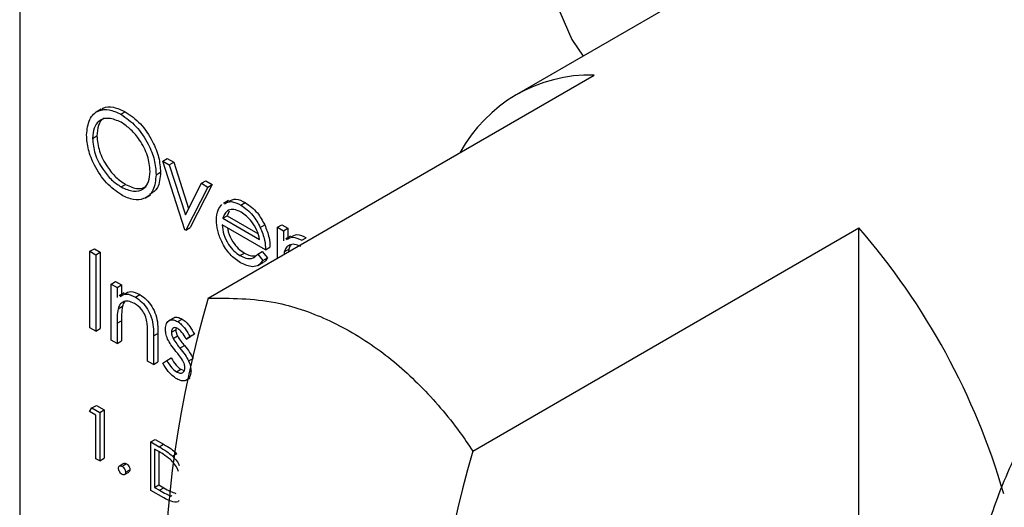
# Model space of a CAD drawing. Units: millimetres. Extents: x 5 to 415, y 5 to 292.
# Drawn here: x 314 to 318, y 207 to 209 of the extents above; entities that cross this region are included whole.
import ezdxf

# ---------------------------------------------------------------- set-up
doc = ezdxf.new("R2010")
doc.units = ezdxf.units.MM

msp = doc.modelspace()

# ---------------------------------------------------------------- linework, layer by layer
at = {"color": 7, "linetype": 'Continuous', "lineweight": 25}
for p, q in [((314.4282, 211.3888), (314.4282, 206.0813)), ((317.4036, 209.44), (316.0195, 208.641)), ((315.0322, 207.9896), (316.2702, 208.7043)), ((314.6893, 208.5945), (314.6734, 208.5853)), ((314.7526, 208.5785), (314.7667, 208.5867)), ((314.6615, 208.5014), (314.6756, 208.5095)), ((314.8872, 208.4286), (314.9014, 208.4367)), ((314.8872, 208.4286), (314.9078, 208.4167)), ((314.9579, 208.2087), (314.8872, 208.4286)), ((314.9014, 208.4367), (314.922, 208.4248)), ((314.9078, 208.4167), (314.922, 208.4248)), ((314.9078, 208.4167), (314.9593, 208.2566)), ((314.922, 208.4248), (314.9696, 208.2768)), ((314.8655, 208.3847), (314.8796, 208.3929)), ((314.7535, 208.3456), (314.7677, 208.3537)), ((314.9593, 208.2566), (315.0108, 208.3573)), ((315.0455, 208.3535), (314.9748, 208.2153)), ((315.0108, 208.3573), (315.0249, 208.3654)), ((315.0108, 208.3573), (315.0314, 208.3454)), ((315.0249, 208.3654), (315.0455, 208.3535)), ((315.0314, 208.3454), (315.0455, 208.3535)), ((315.0314, 208.3454), (314.9607, 208.2072)), ((314.8311, 208.3108), (314.847, 208.32)), ((315.0977, 208.3024), (315.0817, 208.2932)), ((315.137, 208.2875), (315.1512, 208.2957)), ((315.0997, 208.2676), (315.0937, 208.2534)), ((315.0796, 208.2453), (315.0937, 208.2534)), ((315.0796, 208.2453), (315.1973, 208.1774)), ((315.0937, 208.2534), (315.1914, 208.1971)), ((314.9607, 208.2072), (314.9579, 208.2087)), ((314.9607, 208.2072), (314.9748, 208.2153)), ((315.2163, 208.1444), (315.0776, 208.2245)), ((315.1994, 208.2162), (315.2136, 208.2244)), ((315.2544, 208.2166), (315.2685, 208.2248)), ((315.2544, 208.2166), (315.2734, 208.2056)), ((315.2544, 208.1179), (315.2544, 208.2166)), ((315.2685, 208.2248), (315.2876, 208.2138)), ((315.2734, 208.2056), (315.2876, 208.2138)), ((315.2734, 208.2056), (315.2734, 208.1733)), ((315.2876, 208.2138), (315.2876, 208.1831)), ((315.8807, 207.4997), (317.1187, 208.2144)), ((317.1187, 206.2395), (317.1187, 208.2144)), ((315.2965, 208.1882), (315.2806, 208.179)), ((315.3324, 208.1747), (315.3465, 208.1829)), ((314.6533, 208.1396), (314.6675, 208.1478)), ((314.6533, 208.1396), (314.6724, 208.1286)), ((314.6533, 207.8947), (314.6533, 208.1396)), ((314.6675, 208.1478), (314.6865, 208.1368)), ((314.6724, 208.1286), (314.6865, 208.1368)), ((314.6865, 208.1368), (314.6865, 207.8918)), ((315.1342, 208.1258), (315.1483, 208.134)), ((315.1912, 208.1306), (315.2054, 208.1388)), ((315.2054, 208.1388), (315.2223, 208.1187)), ((315.2163, 208.1444), (315.2304, 208.1525)), ((315.2763, 208.1377), (315.2756, 208.1301)), ((315.2763, 208.1377), (315.2905, 208.1459)), ((315.2905, 208.1459), (315.2897, 208.1382)), ((314.6724, 208.1286), (314.6724, 207.8837)), ((315.1912, 208.1306), (315.2081, 208.1106)), ((315.1913, 208.0941), (315.2073, 208.1033)), ((315.2081, 208.1106), (315.2223, 208.1187)), ((314.7213, 208.0344), (314.7355, 208.0426)), ((314.7355, 208.0426), (314.7545, 208.0316)), ((314.7213, 208.0344), (314.7404, 208.0234)), ((314.7213, 207.8554), (314.7213, 208.0344)), ((314.7404, 208.0234), (314.7545, 208.0316)), ((314.7404, 208.0234), (314.7404, 207.9911)), ((314.7634, 208.006), (314.7475, 207.9968)), ((314.7545, 208.0316), (314.7545, 208.0009)), ((314.7994, 207.9925), (314.8135, 208.0007)), ((314.7433, 207.9555), (314.7574, 207.9637)), ((314.7404, 207.9091), (314.7545, 207.9173)), ((314.7545, 207.9173), (314.7545, 207.8526)), ((314.9212, 207.9258), (314.9053, 207.9166)), ((314.9346, 207.9145), (314.9487, 207.9226)), ((314.6724, 207.8837), (314.6533, 207.8947)), ((314.6724, 207.8837), (314.6865, 207.8918)), ((314.7404, 207.9091), (314.7404, 207.8444)), ((314.9144, 207.88), (314.9286, 207.8882)), ((314.9292, 207.8922), (314.9286, 207.8882)), ((314.7404, 207.8444), (314.7213, 207.8554)), ((314.7404, 207.8444), (314.7545, 207.8526)), ((314.8383, 207.7879), (314.8383, 207.8721)), ((314.8573, 207.8683), (314.8715, 207.8765)), ((314.8573, 207.8683), (314.8573, 207.7769)), ((314.8715, 207.8765), (314.8715, 207.7851)), ((314.9197, 207.8607), (314.9338, 207.8689)), ((314.9613, 207.8582), (314.9755, 207.8663)), ((314.9743, 207.8661), (314.9613, 207.8582)), ((314.9743, 207.8661), (314.9884, 207.8742)), ((314.9884, 207.8742), (314.9755, 207.8663)), ((314.9418, 207.8295), (314.956, 207.8377)), ((314.8573, 207.7769), (314.8383, 207.7879)), ((314.8573, 207.7769), (314.8715, 207.7851)), ((314.8872, 207.7807), (314.8998, 207.79)), ((314.8998, 207.79), (314.914, 207.7982)), ((314.9698, 207.7882), (314.9839, 207.7964)), ((314.9306, 207.7535), (314.9447, 207.7616)), ((314.9447, 207.7616), (314.9559, 207.7576)), ((314.977, 207.7564), (314.9797, 207.758)), ((314.9622, 207.7262), (314.9748, 207.7335)), ((314.652, 207.6264), (314.6599, 207.6378)), ((314.6726, 207.6145), (314.652, 207.6264)), ((314.6599, 207.6378), (314.674, 207.6459)), ((314.6599, 207.6378), (314.6847, 207.6234)), ((314.674, 207.6459), (314.6988, 207.6316)), ((314.6847, 207.6234), (314.6988, 207.6316)), ((314.6988, 207.6316), (314.6988, 207.4764)), ((314.6726, 207.4752), (314.6726, 207.6145)), ((314.6847, 207.6234), (314.6847, 207.4683)), ((314.8483, 207.529), (314.8625, 207.5371)), ((314.8625, 207.5371), (314.8896, 207.5215)), ((314.8483, 207.3738), (314.8483, 207.529)), ((314.8483, 207.529), (314.8755, 207.5133)), ((314.8698, 207.5006), (314.8604, 207.5061)), ((314.8604, 207.5061), (314.8604, 207.3828)), ((314.8755, 207.5133), (314.8896, 207.5215)), ((314.6847, 207.4683), (314.6726, 207.4752)), ((314.6847, 207.4683), (314.6988, 207.4764)), ((314.8745, 207.4978), (314.8745, 207.3909)), ((314.9181, 207.4831), (314.9322, 207.4913)), ((314.7624, 207.4599), (314.7483, 207.4517)), ((314.7562, 207.4509), (314.7703, 207.459)), ((314.7674, 207.4315), (314.7815, 207.4397)), ((314.764, 207.4242), (314.7782, 207.4324)), ((314.89, 207.3498), (314.8483, 207.3738)), ((314.8604, 207.3828), (314.8745, 207.3909)), ((314.8604, 207.3828), (314.8758, 207.3739)), ((314.8745, 207.3909), (314.89, 207.382)), ((314.8758, 207.3739), (314.89, 207.382)), ((314.9142, 207.3556), (314.9164, 207.3569))]:
    msp.add_line(p, q, dxfattribs=at)
at = {"color": 7, "linetype": 'Continuous', "lineweight": 25, "flags": 128}
msp.add_lwpolyline([(316.4761, 208.9046), (316.4482, 208.9625), (316.3908, 209.0399), (316.3232, 209.0945), (316.2555, 209.118), (316.1982, 209.1069), (316.1599, 209.0628), (316.1464, 208.9924), (316.1599, 208.9065), (316.1982, 208.8182), (316.2344, 208.7651)], dxfattribs=at)
at = {"color": 7, "linetype": 'Continuous', "lineweight": 25}
for centre, radius, start, end in [((316.2585, 208.227), 0.4773, 88.5954, 151.3992), ((315.41, 206.7312), 2.2626, 16.2177, 40.9593), ((318.3991, 207.0021), 3.5088, 163.6543, 196.3457), ((319.2476, 206.5123), 3.5088, 163.6543, 196.3457)]:
    msp.add_arc(centre, radius, start, end, dxfattribs=at)
for points, knots in [([(314.6425, 208.5123), (314.6444, 208.53), (314.6483, 208.5656), (314.6774, 208.5919), (314.714, 208.5964), (314.7397, 208.5845), (314.7526, 208.5785)], [0, 0, 0, 0, 0.279731, 0.559327, 0.77968, 1, 1, 1, 1]), ([(314.6906, 208.5926), (314.6923, 208.5944), (314.7013, 208.6042), (314.7289, 208.6035), (314.7541, 208.5923), (314.7667, 208.5867)], [0, 0, 0, 0, 0.103078, 0.551574, 1, 1, 1, 1]), ([(314.7526, 208.5785), (314.7692, 208.5669), (314.8025, 208.5437), (314.8396, 208.4875), (314.8622, 208.4318), (314.8644, 208.4004), (314.8655, 208.3847)], [0, 0, 0, 0, 0.279767, 0.559358, 0.779571, 1, 1, 1, 1]), ([(314.7667, 208.5867), (314.7834, 208.5751), (314.8166, 208.5519), (314.8538, 208.4956), (314.8763, 208.4399), (314.8785, 208.4086), (314.8796, 208.3929)], [0, 0, 0, 0, 0.279767, 0.559358, 0.779571, 1, 1, 1, 1]), ([(314.7535, 208.5529), (314.7402, 208.5586), (314.7134, 208.57), (314.6827, 208.5604), (314.6644, 208.5363), (314.6625, 208.513), (314.6615, 208.5014)], [0, 0, 0, 0, 0.279627, 0.55935, 0.77963, 1, 1, 1, 1]), ([(314.7021, 208.5661), (314.7003, 208.5657), (314.6898, 208.5633), (314.679, 208.5436), (314.6767, 208.5209), (314.6756, 208.5095)], [0, 0, 0, 0, 0.097153, 0.548485, 1, 1, 1, 1]), ([(314.8464, 208.3957), (314.8448, 208.4122), (314.8415, 208.4452), (314.8157, 208.4938), (314.7852, 208.531), (314.7641, 208.5456), (314.7535, 208.5529)], [0, 0, 0, 0, 0.279468, 0.55887, 0.779516, 1, 1, 1, 1]), ([(314.7543, 208.32), (314.7379, 208.3316), (314.705, 208.3548), (314.6684, 208.4105), (314.6459, 208.4656), (314.6436, 208.4967), (314.6425, 208.5123)], [0, 0, 0, 0, 0.279663, 0.559354, 0.779636, 1, 1, 1, 1]), ([(314.6615, 208.5014), (314.6631, 208.485), (314.6664, 208.4522), (314.692, 208.4041), (314.7221, 208.3667), (314.743, 208.3526), (314.7535, 208.3456)], [0, 0, 0, 0, 0.279416, 0.559077, 0.779478, 1, 1, 1, 1]), ([(314.6756, 208.5095), (314.6773, 208.4932), (314.6805, 208.4604), (314.7061, 208.4123), (314.7362, 208.3749), (314.7572, 208.3608), (314.7677, 208.3537)], [0, 0, 0, 0, 0.279416, 0.559077, 0.779478, 1, 1, 1, 1]), ([(314.7535, 208.3456), (314.767, 208.3396), (314.7939, 208.3276), (314.8252, 208.3364), (314.8435, 208.3607), (314.8455, 208.3841), (314.8464, 208.3957)], [0, 0, 0, 0, 0.27983, 0.559389, 0.779654, 1, 1, 1, 1]), ([(314.8655, 208.3847), (314.8636, 208.3668), (314.8599, 208.3309), (314.8297, 208.3062), (314.7931, 208.3014), (314.7672, 208.3138), (314.7543, 208.32)], [0, 0, 0, 0, 0.27963, 0.559343, 0.779597, 1, 1, 1, 1]), ([(314.8796, 208.3929), (314.8781, 208.3744), (314.8754, 208.3412), (314.8548, 208.3278), (314.8457, 208.3219)], [0, 0, 0, 0, 0.556157, 1, 1, 1, 1]), ([(314.7677, 208.3537), (314.7814, 208.3473), (314.8068, 208.3353), (314.826, 208.3437), (314.8348, 208.3475)], [0, 0, 0, 0, 0.538413, 1, 1, 1, 1]), ([(315.0586, 208.2397), (315.0595, 208.2513), (315.0612, 208.272), (315.0718, 208.2839), (315.0764, 208.2891)], [0, 0, 0, 0, 0.559427, 1, 1, 1, 1]), ([(315.0847, 208.2917), (315.0917, 208.2953), (315.1063, 208.303), (315.1265, 208.2928), (315.137, 208.2875)], [0, 0, 0, 0, 0.479471, 1, 1, 1, 1]), ([(315.0989, 208.2999), (315.1059, 208.3035), (315.1205, 208.3111), (315.1407, 208.301), (315.1512, 208.2957)], [0, 0, 0, 0, 0.479471, 1, 1, 1, 1]), ([(315.1512, 208.2957), (315.1649, 208.2859), (315.1896, 208.2684), (315.2062, 208.2379), (315.2136, 208.2244)], [0, 0, 0, 0, 0.558919, 1, 1, 1, 1]), ([(315.098, 208.2712), (315.0934, 208.2679), (315.0851, 208.2618), (315.0813, 208.2503), (315.0796, 208.2453)], [0, 0, 0, 0, 0.558795, 1, 1, 1, 1]), ([(315.138, 208.265), (315.1298, 208.2689), (315.1151, 208.2759), (315.1032, 208.2727), (315.098, 208.2712)], [0, 0, 0, 0, 0.559458, 1, 1, 1, 1]), ([(315.137, 208.2875), (315.1508, 208.2777), (315.1754, 208.2602), (315.1921, 208.2297), (315.1994, 208.2162)], [0, 0, 0, 0, 0.558919, 1, 1, 1, 1]), ([(315.1973, 208.1774), (315.1949, 208.1872), (315.1903, 208.2068), (315.174, 208.2332), (315.156, 208.253), (315.144, 208.261), (315.138, 208.265)], [0, 0, 0, 0, 0.280138, 0.559194, 0.779598, 1, 1, 1, 1]), ([(315.1365, 208.1025), (315.1247, 208.1105), (315.1012, 208.1266), (315.0758, 208.1673), (315.0611, 208.2064), (315.0594, 208.2286), (315.0586, 208.2397)], [0, 0, 0, 0, 0.279885, 0.558859, 0.779462, 1, 1, 1, 1]), ([(315.0776, 208.2245), (315.0786, 208.2142), (315.0805, 208.1937), (315.0955, 208.1631), (315.1144, 208.1392), (315.1276, 208.1303), (315.1342, 208.1258)], [0, 0, 0, 0, 0.279963, 0.559359, 0.779526, 1, 1, 1, 1]), ([(315.0947, 208.2146), (315.0953, 208.2102), (315.097, 208.1956), (315.1099, 208.1712), (315.1284, 208.1473), (315.1417, 208.1385), (315.1483, 208.134)], [0, 0, 0, 0, 0.140586, 0.474064, 0.736848, 1, 1, 1, 1]), ([(315.1994, 208.2162), (315.205, 208.2023), (315.2148, 208.1773), (315.2159, 208.1545), (315.2163, 208.1444)], [0, 0, 0, 0, 0.5588968, 1, 1, 1, 1]), ([(315.2136, 208.2244), (315.2191, 208.2105), (315.229, 208.1855), (315.23, 208.1626), (315.2304, 208.1525)], [0, 0, 0, 0, 0.5588968, 1, 1, 1, 1]), ([(315.2837, 208.1773), (315.2897, 208.181), (315.3029, 208.189), (315.322, 208.1798), (315.3324, 208.1747)], [0, 0, 0, 0, 0.4515689, 1, 1, 1, 1]), ([(315.2979, 208.1855), (315.3038, 208.1891), (315.3171, 208.1972), (315.3361, 208.1879), (315.3465, 208.1829)], [0, 0, 0, 0, 0.4515689, 1, 1, 1, 1]), ([(315.1483, 208.134), (315.1548, 208.1308), (315.1671, 208.1246), (315.1779, 208.1249), (315.183, 208.125)], [0, 0, 0, 0, 0.529238, 1, 1, 1, 1]), ([(315.3291, 208.1546), (315.3224, 208.1577), (315.3089, 208.1639), (315.2932, 208.1604), (315.2817, 208.1519), (315.2781, 208.1424), (315.2763, 208.1377)], [0, 0, 0, 0, 0.279553, 0.559373, 0.779703, 1, 1, 1, 1]), ([(315.2977, 208.1598), (315.2973, 208.1595), (315.2936, 208.1566), (315.292, 208.151), (315.2905, 208.1459)], [0, 0, 0, 0, 0.090205, 1, 1, 1, 1]), ([(315.1342, 208.1258), (315.1406, 208.1228), (315.1534, 208.1166), (315.1752, 208.1147), (315.1851, 208.1246), (315.1912, 208.1306)], [0, 0, 0, 0, 0.280534, 0.560966, 1, 1, 1, 1]), ([(315.2081, 208.1106), (315.2038, 208.105), (315.1952, 208.0938), (315.1708, 208.087), (315.1495, 208.0966), (315.1365, 208.1025)], [0, 0, 0, 0, 0.280919, 0.561407, 1, 1, 1, 1]), ([(315.2223, 208.1187), (315.2184, 208.1122), (315.2144, 208.1054), (315.2075, 208.1036), (315.2072, 208.1035)], [0, 0, 0, 0, 0.956891, 1, 1, 1, 1]), ([(318.1523, 208.1057), (318.105, 208.0742), (318.0014, 208.0052), (317.8629, 207.8673), (317.7341, 207.7002), (317.6259, 207.5093), (317.5385, 207.2967), (317.4732, 207.0636), (317.4305, 206.8123), (317.4111, 206.5452), (317.415, 206.265), (317.4421, 205.9745), (317.492, 205.6764), (317.5639, 205.3736), (317.6577, 205.0687), (317.7619, 204.785), (317.8434, 204.6057), (317.8794, 204.5266)], [0, 0, 0, 0, 0.05526, 0.121059, 0.187214, 0.25406, 0.321735, 0.390176, 0.459195, 0.52857, 0.598111, 0.667673, 0.737183, 0.806617, 0.875974, 0.945262, 1, 1, 1, 1]), ([(314.7648, 208.0033), (314.7708, 208.0069), (314.784, 208.015), (314.803, 208.0057), (314.8135, 208.0007)], [0, 0, 0, 0, 0.4515689, 1, 1, 1, 1]), ([(314.796, 207.9724), (314.7893, 207.9755), (314.7759, 207.9817), (314.7601, 207.9782), (314.7486, 207.9697), (314.7451, 207.9602), (314.7433, 207.9555)], [0, 0, 0, 0, 0.279553, 0.559373, 0.779703, 1, 1, 1, 1]), ([(314.7507, 207.9951), (314.7566, 207.9988), (314.7699, 208.0068), (314.7889, 207.9976), (314.7994, 207.9925)], [0, 0, 0, 0, 0.4515689, 1, 1, 1, 1]), ([(314.7646, 207.9776), (314.7643, 207.9773), (314.7605, 207.9744), (314.7589, 207.9688), (314.7574, 207.9637)], [0, 0, 0, 0, 0.090205, 1, 1, 1, 1]), ([(314.7994, 207.9925), (314.8063, 207.9878), (314.8202, 207.9784), (314.8384, 207.9549), (314.857, 207.9157), (314.8572, 207.8878), (314.8573, 207.8683)], [0, 0, 0, 0, 0.187021, 0.37389, 0.56061, 1, 1, 1, 1]), ([(314.8135, 208.0007), (314.8204, 207.996), (314.8343, 207.9865), (314.8526, 207.9631), (314.8711, 207.9238), (314.8713, 207.896), (314.8715, 207.8765)], [0, 0, 0, 0, 0.187021, 0.37389, 0.56061, 1, 1, 1, 1]), ([(315.0322, 207.9896), (315.104, 207.9894), (315.231, 207.9891), (315.4153, 207.9263), (315.5722, 207.8358), (315.7154, 207.7119), (315.8148, 207.5956), (315.8669, 207.5199), (315.8807, 207.4997)], [0, 0, 0, 0, 0.232226, 0.410457, 0.59446, 0.763437, 0.937167, 1, 1, 1, 1]), ([(314.7433, 207.9555), (314.7422, 207.9472), (314.7403, 207.9323), (314.7404, 207.9162), (314.7404, 207.9091)], [0, 0, 0, 0, 0.559658, 1, 1, 1, 1]), ([(314.7574, 207.9637), (314.7564, 207.9553), (314.7545, 207.9405), (314.7545, 207.9244), (314.7545, 207.9173)], [0, 0, 0, 0, 0.559658, 1, 1, 1, 1]), ([(314.836, 207.9141), (314.8345, 207.9207), (314.8315, 207.9338), (314.8177, 207.9575), (314.8042, 207.9668), (314.796, 207.9724)], [0, 0, 0, 0, 0.281192, 0.561331, 1, 1, 1, 1]), ([(314.8383, 207.8721), (314.8383, 207.8797), (314.8384, 207.8933), (314.8367, 207.9078), (314.836, 207.9141)], [0, 0, 0, 0, 0.560255, 1, 1, 1, 1]), ([(314.8954, 207.8901), (314.896, 207.8966), (314.8971, 207.9097), (314.9074, 207.9194), (314.9206, 207.9212), (314.9299, 207.9167), (314.9346, 207.9145)], [0, 0, 0, 0, 0.279936, 0.559437, 0.779611, 1, 1, 1, 1]), ([(314.9216, 207.9252), (314.9221, 207.9257), (314.9252, 207.9292), (314.935, 207.929), (314.9441, 207.9248), (314.9487, 207.9226)], [0, 0, 0, 0, 0.086575, 0.5430638, 1, 1, 1, 1]), ([(314.9346, 207.9145), (314.9389, 207.9114), (314.9476, 207.9052), (314.9615, 207.8882), (314.9694, 207.8745), (314.9743, 207.8661)], [0, 0, 0, 0, 0.279553, 0.559703, 1, 1, 1, 1]), ([(314.9487, 207.9226), (314.9531, 207.9195), (314.9618, 207.9134), (314.9756, 207.8964), (314.9835, 207.8826), (314.9884, 207.8742)], [0, 0, 0, 0, 0.279553, 0.559703, 1, 1, 1, 1]), ([(314.9025, 207.8584), (314.9002, 207.8646), (314.8961, 207.8756), (314.8956, 207.8857), (314.8954, 207.8901)], [0, 0, 0, 0, 0.559587, 1, 1, 1, 1]), ([(314.9346, 207.8925), (314.9316, 207.8938), (314.9255, 207.8963), (314.9191, 207.8932), (314.9151, 207.8878), (314.9146, 207.8826), (314.9144, 207.88)], [0, 0, 0, 0, 0.279313, 0.559072, 0.779518, 1, 1, 1, 1]), ([(314.9144, 207.88), (314.9148, 207.8765), (314.9154, 207.8702), (314.9184, 207.8636), (314.9197, 207.8607)], [0, 0, 0, 0, 0.559054, 1, 1, 1, 1]), ([(314.9286, 207.8882), (314.9289, 207.8847), (314.9295, 207.8784), (314.9325, 207.8718), (314.9338, 207.8689)], [0, 0, 0, 0, 0.559054, 1, 1, 1, 1]), ([(314.9613, 207.8582), (314.9573, 207.8659), (314.95, 207.8798), (314.9393, 207.8886), (314.9346, 207.8925)], [0, 0, 0, 0, 0.562045, 1, 1, 1, 1]), ([(314.9292, 207.8186), (314.9236, 207.8255), (314.9135, 207.8378), (314.9058, 207.8521), (314.9025, 207.8584)], [0, 0, 0, 0, 0.560659, 1, 1, 1, 1]), ([(314.9197, 207.8607), (314.9235, 207.8545), (314.9302, 207.8435), (314.9383, 207.8338), (314.9418, 207.8295)], [0, 0, 0, 0, 0.559018, 1, 1, 1, 1]), ([(314.9338, 207.8689), (314.9376, 207.8627), (314.9444, 207.8516), (314.9524, 207.8419), (314.956, 207.8377)], [0, 0, 0, 0, 0.559018, 1, 1, 1, 1]), ([(314.9527, 207.7866), (314.9486, 207.7929), (314.9414, 207.8042), (314.9329, 207.8142), (314.9292, 207.8186)], [0, 0, 0, 0, 0.5590744, 1, 1, 1, 1]), ([(314.9418, 207.8295), (314.9477, 207.8223), (314.9582, 207.8096), (314.9662, 207.7948), (314.9698, 207.7882)], [0, 0, 0, 0, 0.560649, 1, 1, 1, 1]), ([(314.956, 207.8377), (314.9618, 207.8305), (314.9723, 207.8178), (314.9804, 207.8029), (314.9839, 207.7964)], [0, 0, 0, 0, 0.560649, 1, 1, 1, 1]), ([(314.8998, 207.79), (314.9047, 207.7816), (314.9133, 207.7665), (314.9253, 207.7574), (314.9306, 207.7535)], [0, 0, 0, 0, 0.560833, 1, 1, 1, 1]), ([(314.914, 207.7982), (314.9188, 207.7897), (314.9274, 207.7747), (314.9394, 207.7656), (314.9447, 207.7616)], [0, 0, 0, 0, 0.560833, 1, 1, 1, 1]), ([(314.9579, 207.7665), (314.9577, 207.7701), (314.9572, 207.7766), (314.9541, 207.7835), (314.9527, 207.7866)], [0, 0, 0, 0, 0.559603, 1, 1, 1, 1]), ([(314.9698, 207.7882), (314.9721, 207.7821), (314.9763, 207.771), (314.9768, 207.7609), (314.977, 207.7564)], [0, 0, 0, 0, 0.559466, 1, 1, 1, 1]), ([(314.9316, 207.7309), (314.9219, 207.7379), (314.9047, 207.7504), (314.8926, 207.7714), (314.8872, 207.7807)], [0, 0, 0, 0, 0.559289, 1, 1, 1, 1]), ([(314.9306, 207.7535), (314.9344, 207.7517), (314.9421, 207.7481), (314.951, 207.7505), (314.9569, 207.7566), (314.9576, 207.7632), (314.9579, 207.7665)], [0, 0, 0, 0, 0.279988, 0.559745, 0.779963, 1, 1, 1, 1]), ([(314.977, 207.7564), (314.9762, 207.7491), (314.9747, 207.7346), (314.9623, 207.7247), (314.9473, 207.7233), (314.9368, 207.7284), (314.9316, 207.7309)], [0, 0, 0, 0, 0.279548, 0.559226, 0.779475, 1, 1, 1, 1]), ([(314.9111, 207.4724), (314.9035, 207.4784), (314.8898, 207.4891), (314.8759, 207.4971), (314.8698, 207.5006)], [0, 0, 0, 0, 0.559542, 1, 1, 1, 1]), ([(314.8755, 207.5133), (314.8835, 207.5086), (314.8979, 207.5003), (314.9119, 207.4883), (314.9181, 207.4831)], [0, 0, 0, 0, 0.560445, 1, 1, 1, 1]), ([(314.8896, 207.5215), (314.8977, 207.5168), (314.9121, 207.5085), (314.9261, 207.4965), (314.9322, 207.4913)], [0, 0, 0, 0, 0.560445, 1, 1, 1, 1]), ([(314.9374, 207.4342), (314.9367, 207.4361), (314.934, 207.4443), (314.9248, 207.4583), (314.9157, 207.4677), (314.9111, 207.4724)], [0, 0, 0, 0, 0.130224, 0.564943, 1, 1, 1, 1]), ([(314.9181, 207.4831), (314.9254, 207.4755), (314.934, 207.4667), (314.9391, 207.4554), (314.9398, 207.4538)], [0, 0, 0, 0, 0.854612, 1, 1, 1, 1]), ([(314.745, 207.4444), (314.7452, 207.4462), (314.7456, 207.4498), (314.7486, 207.4523), (314.7523, 207.4527), (314.7549, 207.4515), (314.7562, 207.4509)], [0, 0, 0, 0, 0.279576, 0.559284, 0.779552, 1, 1, 1, 1]), ([(314.7562, 207.425), (314.7545, 207.4262), (314.7512, 207.4286), (314.7476, 207.4342), (314.7454, 207.4397), (314.7451, 207.4428), (314.745, 207.4444)], [0, 0, 0, 0, 0.279581, 0.559143, 0.779575, 1, 1, 1, 1]), ([(314.7562, 207.4509), (314.7578, 207.4497), (314.7612, 207.4474), (314.7648, 207.4417), (314.7671, 207.4362), (314.7673, 207.4331), (314.7674, 207.4315)], [0, 0, 0, 0, 0.2796016, 0.559212, 0.7794752, 1, 1, 1, 1]), ([(314.7626, 207.4597), (314.7628, 207.4599), (314.7637, 207.4608), (314.7665, 207.4608), (314.7691, 207.4596), (314.7703, 207.459)], [0, 0, 0, 0, 0.116538, 0.55809, 1, 1, 1, 1]), ([(314.7703, 207.459), (314.772, 207.4579), (314.7753, 207.4555), (314.7789, 207.4499), (314.7812, 207.4443), (314.7814, 207.4412), (314.7815, 207.4397)], [0, 0, 0, 0, 0.2796016, 0.559212, 0.7794752, 1, 1, 1, 1]), ([(314.7815, 207.4397), (314.7814, 207.4378), (314.7811, 207.4345), (314.779, 207.4332), (314.7781, 207.4326)], [0, 0, 0, 0, 0.554441, 1, 1, 1, 1]), ([(314.7674, 207.4315), (314.7672, 207.4297), (314.7668, 207.4261), (314.7637, 207.4237), (314.7601, 207.4232), (314.7575, 207.4244), (314.7562, 207.425)], [0, 0, 0, 0, 0.279469, 0.559358, 0.779674, 1, 1, 1, 1]), ([(314.8758, 207.3739), (314.8831, 207.3697), (314.896, 207.3622), (314.9086, 207.3576), (314.9142, 207.3556)], [0, 0, 0, 0, 0.560426, 1, 1, 1, 1]), ([(314.89, 207.382), (314.8972, 207.3778), (314.9101, 207.3703), (314.9228, 207.3658), (314.9284, 207.3638)], [0, 0, 0, 0, 0.560426, 1, 1, 1, 1]), ([(314.9388, 207.3411), (314.9376, 207.3398), (314.932, 207.3334), (314.9133, 207.3376), (314.8978, 207.3457), (314.89, 207.3498)], [0, 0, 0, 0, 0.11685, 0.556847, 1, 1, 1, 1])]:
    msp.add_open_spline(points, degree=3, knots=knots, dxfattribs=at)

doc.saveas('drawing.dxf')
